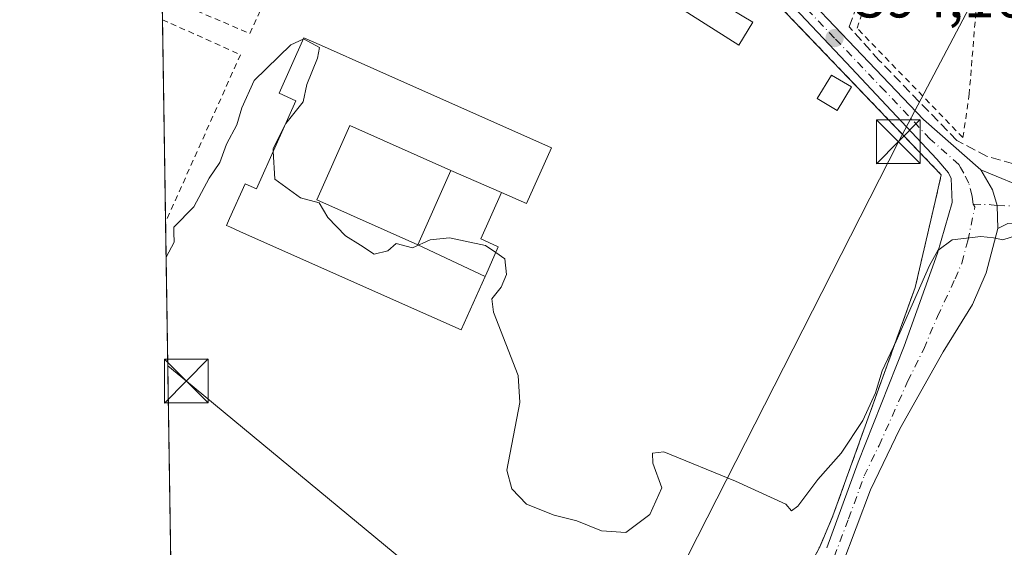
# Model space of a CAD drawing. Units: metres. Extents: x 608733 to 612222, y 4645993 to 4648359.
# Drawn here: x 608735 to 608903, y 4646503 to 4646593 of the extents above; entities that cross this region are included whole.
import ezdxf

# ---------------------------------------------------------------- set-up
doc = ezdxf.new("R2010")
doc.units = ezdxf.units.M
doc.header["$MEASUREMENT"] = 0
for name, pattern in [('DGN Style 2', [1.6480167562047852, 0.988810053722871, -0.6592067024819142]), ('DGN Style 3', [2.307223458686699, 1.648016756204785, -0.6592067024819142]), ('DGN Style 4', [2.6384748266838614, 1.318413404963828, -0.6592067024819142, 0.001648016756204785, -0.6592067024819142])]:
    doc.linetypes.add(name, pattern=pattern)
for name, color, linetype, lineweight in [('Agrupación de edificios CxS', 7, 'Continuous', 0), ('Carretera de calzada única Cxs', 7, 'Continuous', 13), ('Carretera de calzada única eje', 7, 'DGN Style 4', 0), ('Comarca CxS', 21, 'Continuous', 0), ('Comunidad Autónoma CxS', 142, 'Continuous', 0), ('Corriente artificial lineal', 4, 'DGN Style 3', 13), ('Cultivos herbáceos CxS', 92, 'Continuous', 0), ('Curva de nivel normal', 30, 'Continuous', 0), ('Edificación Cxs', 1, 'Continuous', 13), ('Edificación ligera Cxs', 1, 'Continuous', 0), ('Edificación religiosa Cxs', 192, 'Continuous', 13), ('Municipio CxS', 4, 'Continuous', 0), ('Muro lineal', 1, 'DGN Style 3', 13), ('Núcleo urbano CxS', 7, 'Continuous', 0), ('Pista no pavimentada Cxs', 111, 'Continuous', 0), ('Pista no pavimentada eje', 91, 'DGN Style 4', 0), ('Provincia CxS', 1, 'Continuous', 0), ('Punto de cota en terreno', 7, 'Continuous', 0), ('Rótulo de punto de cota en terreno', 7, 'Continuous', 0), ('Tendido', 6, 'Continuous', 0), ('Torre de tendido puntual', 7, 'Continuous', 0), ('Valla', 7, 'DGN Style 2', 0), ('Vegetación y arbolados urbanos CxS', 151, 'Continuous', 0)]:
    doc.layers.add(name, color=color, linetype=linetype, lineweight=lineweight)
doc.styles.add('Style-Arial', font='txt')

# ---------------------------------------------------------------- blocks, each defined once
blk = doc.blocks.new('*U15')
at = {"layer": 'Cultivos herbáceos CxS', "color": 92, "linetype": 'Continuous', "lineweight": 0}
blk.add_polyline3d([(608865.1401000004, 4646490.2601, 395.8499000000011), (608871.6700999998, 4646502.780099999, 395.573000000004), (608872.3601000002, 4646504.390100001, 395.4397999999928), (608873.9200999998, 4646508.0801, 395.2525000000023), (608887.9901000002, 4646547.1601, 394.7727000000014), (608891.4101, 4646561.870100001, 394.6252999999998), (608892.4600999998, 4646566.4001, 394.551999999996), (608856.6801000005, 4646603.7601, 394.0323000000063)], dxfattribs=at)
blk = doc.blocks.new('5PATER')
at = {"layer": 'Vegetación y arbolados urbanos CxS', "linetype": 'Continuous', "lineweight": 0}
h = blk.add_hatch(color=51, dxfattribs=at)
edge = h.paths.add_edge_path()
edge.add_ellipse((0, 0), major_axis=(-0.1095731443231308, -0.1110710700762829), ratio=0.9994222409660322, start_angle=0, end_angle=360)
blk = doc.blocks.new('5TTEND')
at = {"layer": 'Torre de tendido puntual', "color": 7, "linetype": 'Continuous', "lineweight": 0}
for p, q in [((-0.375, 0.3754), (0.375, -0.3746)), ((0.3720000000000001, 0.3784000000000001), (-0.3720000000000001, -0.3776))]:
    blk.add_line(p, q, dxfattribs=at)
at = {"layer": 'Torre de tendido puntual', "color": 7, "linetype": 'Continuous', "lineweight": 0, "flags": 128}
blk.add_lwpolyline([(-0.375, -0.3746), (0.375, -0.3746), (0.375, 0.3754), (-0.375, 0.3754), (-0.3720000000000001, -0.3776)], dxfattribs=at)

msp = doc.modelspace()

# ---------------------------------------------------------------- linework, layer by layer
at = {"layer": 'Agrupación de edificios CxS', "color": 7, "linetype": 'Continuous', "lineweight": 0, "extrusion": (-0.007386952574162535, 0.007713151150649123, 0.9999429684892007), "elevation": 31737.18309992096, "flags": 128}
msp.add_lwpolyline([(608842.9839029107, 4646497.184798528), (608878.7670080464, 4646459.823687155)], dxfattribs=at)
at = {"layer": 'Agrupación de edificios CxS', "color": 7, "linetype": 'Continuous', "lineweight": 0, "extrusion": (-0.001083290363701519, 0.07092922502528037, 0.9974807624808115), "elevation": 329313.4829559113, "flags": 128}
msp.add_lwpolyline([(-679646.6662602848, -4625045.642245648), (-679646.666260285, -4625049.699338331)], dxfattribs=at)
at = {"layer": 'Agrupación de edificios CxS', "color": 7, "linetype": 'Continuous', "lineweight": 0, "extrusion": (-0.00177017023084782, 0.1159356073562175, 0.9932551542500543), "elevation": 538020.009901927, "flags": 128}
msp.add_lwpolyline([(-679626.8660302982, -4605402.770663894), (-679626.8660302982, -4605437.649755525)], dxfattribs=at)
at = {"layer": 'Agrupación de edificios CxS', "color": 7, "linetype": 'Continuous', "lineweight": 0, "extrusion": (-1.203014202825061e-05, 0.0007877043543390218, 0.9999996896885149), "elevation": 4051.537530890213, "flags": 128}
msp.add_lwpolyline([(608761.6766540885, 4646434.598792039), (608759.8138529324, 4646556.570429879)], dxfattribs=at)
at = {"layer": 'Agrupación de edificios CxS', "color": 7, "linetype": 'Continuous', "lineweight": 0}
for points in [[(608761.6705999998, 4646436.3496, 398.8429000000033), (608759.0093, 4646610.729800001, 395.010500000004), (608760.4101, 4646611.290100001, 394.9628999999986), (608788.4801000003, 4646622.470100001, 395.9064000000071), (608796.3501000004, 4646625.620100001, 395.6138000000064), (608807.1001000004, 4646631.460100001, 397.036500000002), (608817.1101000002, 4646641.890100001, 394.7979999999953), (608819.7100999998, 4646641.940099999, 394.5584999999992), (608842.8101000005, 4646617.7601, 396.1624000000011), (608856.6801000005, 4646603.7601, 394.8439000000071), (608892.4600999998, 4646566.4001, 395.3963999999978), (608891.4101, 4646561.870100001, 395.9367000000057), (608887.9901000002, 4646547.1601, 396.4352999999974), (608873.9200999998, 4646508.0801, 399.2455999999947), (608872.3601000002, 4646504.390100001, 399.0218000000023), (608871.6700999998, 4646502.780099999, 398.5996000000014), (608865.1401000004, 4646490.2601, 397.4661999999953)], [(608892.4600999998, 4646566.4001, 395.3963999999978), (608891.4101, 4646561.870100001, 395.9367000000057), (608887.9901000002, 4646547.1601, 396.4352999999974), (608873.9200999998, 4646508.0801, 399.2455999999947), (608872.3601000002, 4646504.390100001, 399.0218000000023), (608871.6700999998, 4646502.780099999, 398.5996000000014), (608865.1401000004, 4646490.2601, 397.4661999999953), (608863.8701, 4646487.850099999, 397.6526000000013), (608855.2600999996, 4646467.3101, 398.534799999994), (608845.8901000004, 4646444.620100001, 403.8233999999939), (608842.1601, 4646431.7301, 398.9081000000006), (608831.5828, 4646410.3336, 399.5311999999976), (608828.6101000002, 4646404.3201, 399.3907999999938), (608818.8300999999, 4646390.390100001, 403.411500000002)]]:
    msp.add_polyline3d(points, dxfattribs=at)
at = {"layer": 'Carretera de calzada única Cxs', "color": 7, "linetype": 'Continuous', "lineweight": 13}
for points in [[(608828.2001, 4646665.290100001, 394.0357999999979), (608825.8901000004, 4646660.2601, 393.9021999999969), (608820.2100999998, 4646652.170100001, 393.8583999999973), (608819.9600999998, 4646650.610099999, 393.8892999999953), (608820.4101, 4646649.040100001, 393.9397999999928), (608821.5601000005, 4646647.120100001, 394.0204999999987), (608889.4401000004, 4646575.880100001, 394.8551000000007), (608899.2200999996, 4646567.270099999, 394.6584000000003)], [(608821.5601000005, 4646647.120100001, 394.0204999999987), (608889.4401000004, 4646575.880100001, 394.8551000000007), (608899.2200999996, 4646567.270099999, 394.6584000000003), (608901.1901000004, 4646563.840100001, 394.7010000000009), (608902.0274999999, 4646561.145500001, 394.7819000000018), (608902.1401000004, 4646557.2501, 395.0102999999945), (608900.1101000002, 4646549.6601, 395.2498000000051), (608897.8101000005, 4646544.2601, 395.5553000000073), (608892.7901, 4646536.130100001, 396.5718000000052), (608885.3901000004, 4646522.950099999, 399.5111000000034), (608880.3501000004, 4646512.540100001, 399.5699000000022), (608875.4200999998, 4646499.530099999, 397.3279000000039)], [(608872.8701, 4646502.620100001, 398.1974999999948), (608878.2200999996, 4646517.2601, 398.013300000006), (608886.1201, 4646537.100099999, 396.3815999999933), (608891.8300999999, 4646552.9901, 395.7363000000041), (608894.3201000001, 4646561.710100001, 395.3726000000024), (608894.1700999998, 4646565.790100001, 395.1968999999954), (608893.6700999998, 4646566.7501, 395.1983999999939), (608891.7001, 4646569.120100001, 395.2921999999962), (608876.2100999998, 4646585.640100001, 395.6769000000059), (608862.4600999998, 4646600.2301, 394.6742999999988), (608851.9901000002, 4646611.0701, 394.261599999998), (608841.3300999999, 4646621.700099999, 395.1157999999996), (608819.7100999998, 4646641.940099999, 394.5584999999992)], [(608872.8701, 4646502.620100001, 398.1974999999948), (608878.2200999996, 4646517.2601, 398.013300000006), (608886.1201, 4646537.100099999, 396.3815999999933), (608891.8300999999, 4646552.9901, 395.7363000000041), (608894.3201000001, 4646561.710100001, 395.3726000000024), (608894.1700999998, 4646565.790100001, 395.1968999999954), (608893.6700999998, 4646566.7501, 395.1983999999939), (608891.7001, 4646569.120100001, 395.2921999999962), (608876.2100999998, 4646585.640100001, 395.6769000000059), (608862.4600999998, 4646600.2301, 394.6742999999988)], [(608899.2200999996, 4646567.270099999, 394.6584000000003), (608901.1901000004, 4646563.840100001, 394.7010000000009), (608902.0274999999, 4646561.145500001, 394.7819000000018), (608902.1401000004, 4646557.2501, 395.0102999999945)], [(608902.1401000004, 4646557.2501, 395.0102999999945), (608900.1101000002, 4646549.6601, 395.2498000000051), (608897.8101000005, 4646544.2601, 395.5553000000073), (608892.7901, 4646536.130100001, 396.5718000000052), (608885.3901000004, 4646522.950099999, 399.5111000000034), (608880.3501000004, 4646512.540100001, 399.5699000000022), (608875.4200999998, 4646499.530099999, 397.3279000000039), (608869.5500999996, 4646487.0101, 397.1638999999996), (608856.9001000002, 4646457.880100001, 398.3104000000022), (608851.0301000001, 4646442.030099999, 399.4260999999969), (608847.0800999999, 4646429.9001, 400.2437999999966), (608841.1101000002, 4646414.350099999, 399.7958999999973), (608832.0000999998, 4646393.690099999, 400.3732000000018), (608829.3201000001, 4646389.280099999, 400.5512000000017), (608820.1601, 4646379.350099999, 400.258799999996), (608802.6901000004, 4646366.700099999, 401.0319000000018), (608790.9700999996, 4646359.1501, 400.2274999999936), (608777.1300999997, 4646349.5101, 401.9624999999942), (608770.5401, 4646343.300100001, 402.1288999999961), (608763.2240000004, 4646334.7336, 400.3286999999983)]]:
    msp.add_polyline3d(points, dxfattribs=at)
at = {"layer": 'Carretera de calzada única eje', "color": 7, "linetype": 'DGN Style 4', "lineweight": 0}
for points in [[(608897.8901000004, 4646561.4001, 394.8224000000046), (608897.7500999998, 4646562.780099999, 394.7958999999973), (608897.1401000004, 4646564.9901, 394.7911000000022), (608896.2836999996, 4646566.7139, 394.8478999999934), (608895.7200999996, 4646567.6801, 394.8723999999929), (608895.4501, 4646568.190099999, 394.8690000000061), (608890.5701000001, 4646572.5001, 395.2143999999971), (608882.8201000001, 4646580.7601, 395.1708999999973), (608874.2001, 4646589.8101, 394.8929000000062), (608865.8501000004, 4646598.5701, 394.6321000000025), (608858.9801000003, 4646605.860099999, 394.5022000000026), (608853.7401000002, 4646611.280099999, 394.1478000000061), (608848.4101, 4646616.600099999, 394.2237000000023), (608839.9301000005, 4646625.5001, 394.5858000000007), (608834.5201000003, 4646630.5701, 394.9394000000029), (608826.0401, 4646639.470100001, 394.9918000000035), (608820.6300999997, 4646644.530099999, 394.1193999999959), (608813.8601000002, 4646651.340100001, 393.6875)], [(608874.1401000004, 4646501.0701, 397.6021000000038), (608876.6101000002, 4646507.5801, 397.5825000000041), (608879.2801000001, 4646514.9001, 398.7228000000032), (608881.8101000005, 4646520.100099999, 398.8285999999935), (608886.7001, 4646531.0801, 396.502999999997), (608889.4501, 4646536.610099999, 395.8947999999946), (608891.7901, 4646542.1801, 395.4627000000037), (608894.8201000001, 4646548.620100001, 395.2290999999968), (608895.9700999996, 4646551.3201, 395.155899999998), (608896.9801000003, 4646555.120100001, 395.0111000000034), (608898.2081000004, 4646560.9321, 394.828800000003), (608897.8901000004, 4646561.4001, 394.8224000000046)]]:
    msp.add_polyline3d(points, dxfattribs=at)
at = {"layer": 'Comarca CxS', "color": 21, "linetype": 'Continuous', "lineweight": 0, "flags": 128}
msp.add_lwpolyline([(608768.4500008, 4645992.589983564), (608734.8700612899, 4648191.092289728)], dxfattribs=at)
at = {"layer": 'Comunidad Autónoma CxS', "color": 142, "linetype": 'Continuous', "lineweight": 0, "flags": 128}
msp.add_lwpolyline([(608768.4500008, 4645992.589983564), (608734.8700612899, 4648191.092289728)], dxfattribs=at)
at = {"layer": 'Corriente artificial lineal', "color": 4, "linetype": 'DGN Style 3', "lineweight": 13}
msp.add_polyline3d([(608909.2100999998, 4646566.9801, 393.9161000000022), (608900.2901, 4646569.5801, 394.0939000000071), (608895.1201, 4646572.3101, 394.2792000000045), (608881.8601000002, 4646585.970100001, 393.8803000000044), (608876.7200999996, 4646591.720100001, 393.7241999999969), (608878.7500999998, 4646597.300100001, 393.5801999999967), (608882.1300999997, 4646604.350099999, 393.7170999999944), (608885.9001000002, 4646609.8201, 393.5445000000037), (608888.1700999998, 4646614.9101, 393.3747000000003), (608888.8000999996, 4646625.130100001, 393.2399000000005), (608891.0000999998, 4646640.890100001, 393.0932999999932), (608891.8800999997, 4646642.690099999, 392.909799999994), (608894.5601000005, 4646645.350099999, 392.4836000000068), (608901.0900999998, 4646646.8101, 392.0844999999972), (608913.1201, 4646648.040100001, 392.0427000000054)], dxfattribs=at)
at = {"layer": 'Cultivos herbáceos CxS', "color": 92, "linetype": 'Continuous', "lineweight": 0}
msp.add_polyline3d([(608818.4171000002, 4646647.9387, 393.8168000000005), (608819.7100999998, 4646641.940099999, 393.9043999999994), (608842.8101000005, 4646617.7601, 393.9279999999999), (608856.6801000005, 4646603.7601, 394.0323000000063), (608892.4600999998, 4646566.4001, 394.551999999996), (608891.4101, 4646561.870100001, 394.6252999999998), (608887.9901000002, 4646547.1601, 394.7727000000014), (608873.9200999998, 4646508.0801, 395.2525000000023), (608872.3601000002, 4646504.390100001, 395.4397999999928), (608871.6700999998, 4646502.780099999, 395.573000000004), (608865.1401000004, 4646490.2601, 395.8499000000011), (608863.8701, 4646487.850099999, 395.854800000001), (608855.2600999996, 4646467.3101, 396.5417000000016), (608845.8901000004, 4646444.620100001, 397.1535000000004), (608842.1601, 4646431.7301, 398.2535000000062), (608831.5828, 4646410.3336, 398.2336000000068), (608828.6101000002, 4646404.3201, 398.3092999999935), (608818.8300999999, 4646390.390100001, 398.7480999999971), (608814.3701, 4646384.200099999, 399.0369000000064)], dxfattribs=at)
at = {"layer": 'Curva de nivel normal', "color": 30, "linetype": 'Continuous', "lineweight": 0, "elevation": 395, "flags": 128}
for points in [[(608759.9008999999, 4646552.308800001), (608761.2800000003, 4646554.890100001), (608761.25, 4646556.550100001), (608761.2400000002, 4646557.460100001), (608764.6299999999, 4646560.940099999), (608767.29, 4646565.860099999), (608769.1200000001, 4646568.550100001), (608770.2100000001, 4646571.690099999), (608772.0099999999, 4646574.970100001), (608772.8499999996, 4646577.890100001), (608774.9400000004, 4646582.550100001), (608781.2400000002, 4646588.6601), (608783.3578000005, 4646589.6406)], [(608779.9945, 4646574.4473), (608780.3799999999, 4646575.220100001), (608783.3399999999, 4646578.890100001), (608783.9800000006, 4646581.890100001), (608785.7800000003, 4646586.380100001), (608786.1600000003, 4646588.200099999), (608783.4000000004, 4646589.6601), (608783.3578000005, 4646589.6406)], [(608778.2390000002, 4646570.492799999), (608778.2199999997, 4646570.890100001), (608779.9945, 4646574.4473)], [(608816.2652000004, 4646553.121300001), (608814.5199999996, 4646554.3201), (608808.3600000005, 4646555.620100001), (608805.0800000001, 4646555.270099999), (608802.0199999996, 4646553.920100001), (608799.2699999996, 4646554.670100001), (608797.8399999999, 4646553.4101), (608795.4900000002, 4646552.860099999), (608793.1699999999, 4646554.4101), (608790.5899999999, 4646555.9901), (608787.5700000003, 4646559.100099999), (608786.0499999998, 4646561.600099999), (608782.8700000001, 4646562.5001), (608778.4699999997, 4646565.6601), (608778.2390000002, 4646570.492799999)], [(608906.5899999999, 4646556.460100001), (608902.9800000006, 4646555.280099999), (608901.3799999999, 4646555.630100001), (608899.2000000002, 4646555.840100001), (608894.3200000003, 4646555.270099999), (608891.8700000001, 4646553.4801), (608890.4500000002, 4646550.9301), (608884.7199999997, 4646537.970100001), (608882.3600000005, 4646532.890100001), (608881.2199999997, 4646529.140100001), (608879.0300000003, 4646524.4001), (608875.3499999996, 4646518.790100001), (608871.3499999996, 4646514.270099999), (608867.9299999997, 4646509.7301), (608866.8200000003, 4646508.950099999), (608865.8499999996, 4646510.050100001), (608857.2800000003, 4646514.0101), (608845.0199999996, 4646519.020099999), (608843.0499999998, 4646518.790100001), (608843.1500000004, 4646517.110099999), (608844.6699999999, 4646512.880100001), (608842.6399999997, 4646508.290100001), (608838.5099999999, 4646505.2301), (608834.3499999996, 4646505.4901), (608830.1500000004, 4646507.2301), (608826.25, 4646508.170100001), (608821.5300000003, 4646510.100099999), (608819.0199999996, 4646512.700099999), (608818.1699999999, 4646515.9001), (608820.4000000004, 4646527.4801), (608820.1200000001, 4646532.100099999), (608815.8700000001, 4646542.9301), (608815.6299999999, 4646545.1801), (608817.1699999999, 4646547.220100001), (608818.1100000005, 4646549.380100001), (608817.8099999996, 4646552.0601), (608816.2652000004, 4646553.121300001)]]:
    msp.add_lwpolyline(points, dxfattribs=at)
at = {"layer": 'Edificación Cxs', "color": 1, "linetype": 'Continuous', "lineweight": 13, "elevation": 400.5019999999931, "flags": 128}
msp.add_lwpolyline([(608819.7100999998, 4646641.940099999), (608842.8101000005, 4646617.7601), (608835.3000999996, 4646610.600099999), (608853.6901000004, 4646599.4301), (608852.3901000004, 4646597.280099999), (608860.2301000003, 4646592.5101), (608857.8501000004, 4646588.620100001), (608822.0701000001, 4646611.370100001), (608823.6201, 4646613.8201), (608828.8701, 4646610.470100001), (608836.1201, 4646617.840100001), (608818.5500999996, 4646636.550100001), (608809.7801000001, 4646627.670100001), (608805.3701, 4646625.440099999), (608820.1501000002, 4646616.030099999), (608818.6201, 4646613.550100001), (608802.6001000004, 4646623.7301), (608801.0500999996, 4646621.220100001), (608796.3501000004, 4646625.620100001), (608807.1001000004, 4646631.460100001), (608817.1101000002, 4646641.890100001)], close=True, dxfattribs=at)
at = {"layer": 'Edificación Cxs', "color": 1, "linetype": 'Continuous', "lineweight": 13}
for points in [[(608853.6901000004, 4646599.4301, 396.6104999999953), (608852.3901000004, 4646597.280099999, 397.7848999999987), (608860.2301000003, 4646592.5101, 395.6291999999958), (608857.8501000004, 4646588.620100001, 395.6812000000064), (608822.0701000001, 4646611.370100001, 396.0746999999974)], [(608802.9401000004, 4646554.440099999, 402.6058000000049), (608785.6700999998, 4646562.120100001, 404.6992000000027), (608791.3300999999, 4646574.8301, 405.882500000007), (608808.6001000004, 4646567.1601, 404.9277000000002), (608802.9401000004, 4646554.440099999, 402.6058000000049)]]:
    msp.add_polyline3d(points, dxfattribs=at)
msp.add_3dface([(608808.5998999998, 4646567.1602, 405.882500000007), (608802.9398999996, 4646554.440199999, 405.882500000007), (608785.6700999998, 4646562.120100001, 405.882500000007), (608791.3300999999, 4646574.8301, 405.882500000007)], dxfattribs=at)
at = {"layer": 'Edificación ligera Cxs', "color": 1, "linetype": 'Continuous', "lineweight": 0}
msp.add_polyline3d([(608877.0800999999, 4646581.460100001, 397.2402000000002), (608874.6700999998, 4646577.4101, 399.6331000000064), (608871.2500999998, 4646579.450099999, 399.4072000000015), (608873.6700999998, 4646583.4901, 398.2069999999949), (608877.0800999999, 4646581.460100001, 397.2402000000002)], dxfattribs=at)
msp.add_3dface([(608877.0800999999, 4646581.460100001, 399.6331000000064), (608874.6700999998, 4646577.4101, 399.6331000000064), (608871.2500999998, 4646579.450099999, 399.6331000000064), (608873.6700999998, 4646583.4901, 399.6331000000064)], dxfattribs=at)
at = {"layer": 'Edificación religiosa Cxs', "color": 192, "linetype": 'Continuous', "lineweight": 13, "flags": 128}
for points, elevation in [([(608817.2604, 4646563.42), (608808.5998999998, 4646567.1602), (608791.3300999999, 4646574.8301), (608785.6700999998, 4646562.120100001), (608802.9398999996, 4646554.440199999), (608814.4519999997, 4646549.048400001), (608814.4496999999, 4646549.044299999), (608810.3800999997, 4646539.880100001), (608799.2783000004, 4646544.819700001), (608772.4870999996, 4646556.740499999), (608770.7801000001, 4646557.5001), (608770.2301000003, 4646557.7501), (608770.7600999996, 4646558.940099999), (608773.4200999998, 4646564.9001), (608775.3701, 4646564.030099999), (608782.0601000005, 4646579.100099999), (608779.2301000003, 4646580.370100001), (608783.4600999998, 4646589.870100001), (608786.4787, 4646588.528700001), (608795.4417000003, 4646584.5459), (608825.7901, 4646571.0601), (608821.5500999996, 4646561.5101)], 407.4649999999966), ([(608817.2604, 4646563.42), (608813.7301000003, 4646555.440099999), (608814.3305000003, 4646555.174100001), (608816.7100999998, 4646554.120100001), (608814.5500999996, 4646549.270099999), (608814.4519999997, 4646549.048400001), (608802.9398999996, 4646554.440199999), (608808.5998999998, 4646567.1602)], 404.9277000000001)]:
    msp.add_lwpolyline(points, close=True, dxfattribs=dict(at, elevation=elevation))
at = {"layer": 'Edificación religiosa Cxs', "color": 192, "linetype": 'Continuous', "lineweight": 13}
for points in [[(608799.2783000004, 4646544.819700001, 402.469299999997), (608772.4870999996, 4646556.740499999, 404.8285999999935), (608770.7801000001, 4646557.5001, 405.4997000000003), (608770.2301000003, 4646557.7501, 405.4373000000051), (608770.7600999996, 4646558.940099999, 406.1091000000015), (608773.4200999998, 4646564.9001, 405.4367000000057), (608775.3701, 4646564.030099999, 406.8497999999963), (608782.0601000005, 4646579.100099999, 407.4649999999965), (608779.2301000003, 4646580.370100001, 405.6147000000055), (608783.4600999998, 4646589.870100001, 404.9293000000035), (608786.4787, 4646588.528700001, 403.0840000000026), (608795.4417000003, 4646584.5459, 402.0619000000006), (608825.7901, 4646571.0601, 397.8944999999949), (608821.5500999996, 4646561.5101, 400.101800000004), (608817.2600999996, 4646563.420100001, 403.9033999999957), (608813.7301000003, 4646555.440099999, 400.2474999999977), (608814.3305000003, 4646555.174100001, 399.8120999999956), (608816.7100999998, 4646554.120100001, 398.0399000000034), (608814.5500999996, 4646549.270099999, 399.991399999999), (608814.4517000001, 4646549.0485, 400.0924999999988), (608814.4496999999, 4646549.044299999, 400.0945999999968), (608810.3800999997, 4646539.880100001, 399.0296999999992), (608799.2783000004, 4646544.819700001, 402.469299999997)], [(608802.9401000004, 4646554.440099999, 402.6058000000049), (608785.6700999998, 4646562.120100001, 404.6992000000027), (608791.3300999999, 4646574.8301, 405.882500000007), (608808.6001000004, 4646567.1601, 404.9277000000002), (608802.9401000004, 4646554.440099999, 402.6058000000049)]]:
    msp.add_polyline3d(points, dxfattribs=at)
at = {"layer": 'Municipio CxS', "color": 4, "linetype": 'Continuous', "lineweight": 0, "flags": 128}
msp.add_lwpolyline([(608768.4500008, 4645992.589983564), (608734.8700612899, 4648191.092289728)], dxfattribs=at)
at = {"layer": 'Muro lineal', "color": 1, "linetype": 'DGN Style 3', "lineweight": 13}
msp.add_polyline3d([(608761.6720000004, 4646436.348200001, 398.8429999999935), (608763.1201, 4646434.920100001, 398.8184000000037), (608781.5601000005, 4646416.670100001, 398.7885999999999), (608799.1801000005, 4646399.2401, 400.8482999999979), (608814.3701, 4646384.200099999, 401.7360999999946), (608818.8300999999, 4646390.390100001, 403.411500000002), (608828.6101000002, 4646404.3201, 399.3907999999938), (608842.1601, 4646431.7301, 398.9081000000006), (608845.8901000004, 4646444.620100001, 403.8233999999939), (608855.2600999996, 4646467.3101, 398.534799999994), (608863.8701, 4646487.850099999, 397.6526000000013), (608865.1401000004, 4646490.2601, 397.4661999999953), (608871.6700999998, 4646502.780099999, 398.5996000000014), (608872.3601000002, 4646504.390100001, 399.0218000000023), (608873.9200999998, 4646508.0801, 399.2455999999947), (608887.9901000002, 4646547.1601, 396.4352999999974), (608891.4101, 4646561.870100001, 395.9367000000057), (608892.4600999998, 4646566.4001, 395.3963999999978)], dxfattribs=at)
at = {"layer": 'Núcleo urbano CxS', "color": 7, "linetype": 'Continuous', "lineweight": 0, "extrusion": (-0.00102072034054801, 0.06683240824967907, 0.9977636931345691), "elevation": 310315.2578426012, "flags": 128}
msp.add_lwpolyline([(-679646.6647677739, -4626359.152190415), (-679646.6647677739, -4626363.208132649)], dxfattribs=at)
at = {"layer": 'Núcleo urbano CxS', "color": 7, "linetype": 'Continuous', "lineweight": 0, "extrusion": (4.07702929388106e-05, -0.00266970660324823, 0.999996435495865), "elevation": -11985.70662027081, "flags": 128}
msp.add_lwpolyline([(608759.7922132564, 4646542.880739409), (608759.2632094854, 4646577.520662854)], dxfattribs=at)
at = {"layer": 'Núcleo urbano CxS', "color": 7, "linetype": 'Continuous', "lineweight": 0, "extrusion": (-0.0002950456451463929, 0.01932095936059635, 0.9998132893082855), "elevation": 89990.70179965805, "flags": 128}
msp.add_lwpolyline([(-679637.0248304126, -4635726.141572759), (-679637.0248304126, -4635848.150273914)], dxfattribs=at)
at = {"layer": 'Núcleo urbano CxS', "color": 7, "linetype": 'Continuous', "lineweight": 0}
for points in [[(608761.6705999998, 4646436.3496, 396.7804999999935), (608758.8881999999, 4646618.609400001, 393.9918999999936), (608761.8108999999, 4646619.799100001, 394.0056999999942), (608761.8701, 4646619.823100001, 394.0053000000044), (608765.0877, 4646621.130100001, 393.999100000001), (608782.1671000002, 4646628.077299999, 394.1104999999953), (608794.7418999998, 4646633.188899999, 394.0464000000065), (608809.5037000002, 4646644.7315, 393.7296000000061), (608814.6586999996, 4646651.0679, 393.6024000000034), (608814.9757000003, 4646651.4575, 393.5960000000051), (608818.3028999995, 4646648.055299999, 393.8108999999968), (608818.4171000002, 4646647.9387, 393.8168000000005), (608819.7100999998, 4646641.940099999, 393.9043999999994), (608842.8101000005, 4646617.7601, 393.9279999999999), (608856.6801000005, 4646603.7601, 394.0323000000063), (608892.4600999998, 4646566.4001, 394.551999999996), (608891.4101, 4646561.870100001, 394.6252999999998), (608887.9901000002, 4646547.1601, 394.7727000000014), (608873.9200999998, 4646508.0801, 395.2525000000023), (608872.3601000002, 4646504.390100001, 395.4397999999928), (608871.6700999998, 4646502.780099999, 395.573000000004), (608865.1401000004, 4646490.2601, 395.8499000000011)], [(608818.4171000002, 4646647.9387, 393.8168000000005), (608819.7100999998, 4646641.940099999, 393.9043999999994), (608842.8101000005, 4646617.7601, 393.9279999999999), (608856.6801000005, 4646603.7601, 394.0323000000063), (608892.4600999998, 4646566.4001, 394.551999999996), (608891.4101, 4646561.870100001, 394.6252999999998), (608887.9901000002, 4646547.1601, 394.7727000000014), (608873.9200999998, 4646508.0801, 395.2525000000023), (608872.3601000002, 4646504.390100001, 395.4397999999928), (608871.6700999998, 4646502.780099999, 395.573000000004), (608865.1401000004, 4646490.2601, 395.8499000000011), (608863.8701, 4646487.850099999, 395.854800000001), (608855.2600999996, 4646467.3101, 396.5417000000016), (608845.8901000004, 4646444.620100001, 397.1535000000004), (608842.1601, 4646431.7301, 398.2535000000062), (608831.5828, 4646410.3336, 398.2336000000068), (608828.6101000002, 4646404.3201, 398.3092999999935), (608818.8300999999, 4646390.390100001, 398.7480999999971), (608814.3701, 4646384.200099999, 399.0369000000064)]]:
    msp.add_polyline3d(points, dxfattribs=at)
at = {"layer": 'Pista no pavimentada Cxs', "color": 111, "linetype": 'Continuous', "lineweight": 0, "extrusion": (0.01343453810314286, -0.005559644450550011, 0.999894296183121), "elevation": -17258.36548081061, "flags": 128}
msp.add_lwpolyline([(608838.9646463008, 4646543.131781685), (608847.7857150366, 4646539.481725275)], dxfattribs=at)
at = {"layer": 'Pista no pavimentada Cxs', "color": 111, "linetype": 'Continuous', "lineweight": 0}
for points in [[(608903.8601000002, 4646558.0701, 394.9388000000035), (608902.1401000004, 4646557.2501, 395.0102999999945), (608902.0274999999, 4646561.145500001, 394.7819000000018), (608901.1901000004, 4646563.840100001, 394.7010000000009), (608899.2200999996, 4646567.270099999, 394.6584000000003), (608908.0401, 4646563.620100001, 394.5195999999996)], [(608899.2200999996, 4646567.270099999, 394.6584000000003), (608901.1901000004, 4646563.840100001, 394.7010000000009), (608902.0274999999, 4646561.145500001, 394.7819000000018), (608902.1401000004, 4646557.2501, 395.0102999999945)], [(609004.3101000005, 4646501.420100001, 399.2834000000003), (608997.9101, 4646503.190099999, 398.3463000000047), (608993.0100999996, 4646504.920100001, 397.8904000000039), (608988.2500999998, 4646507.090100001, 397.8545000000013), (608983.4700999996, 4646509.770099999, 397.8831999999966), (608979.2100999998, 4646512.6801, 397.9449000000022), (608958.6801000005, 4646528.210100001, 397.8442000000068), (608940.2301000003, 4646540.020099999, 397.4955000000046), (608928.6601, 4646548.600099999, 398.0265999999974), (608921.1700999998, 4646553.640100001, 396.5531000000047), (608914.4101, 4646556.870100001, 395.3754999999946), (608909.5100999996, 4646557.860099999, 394.8331000000035), (608906.3701, 4646558.170100001, 394.8686000000016), (608903.8601000002, 4646558.0701, 394.9388000000035), (608902.1401000004, 4646557.2501, 395.0102999999945)]]:
    msp.add_polyline3d(points, dxfattribs=at)
at = {"layer": 'Pista no pavimentada eje', "color": 91, "linetype": 'DGN Style 4', "lineweight": 0}
msp.add_polyline3d([(608897.8901000004, 4646561.4001, 394.8224000000046), (608900.9572999999, 4646561.308700001, 394.7856000000029), (608902.0274999999, 4646561.145500001, 394.7819000000018), (608907.5151000004, 4646561.113500001, 394.6631999999955), (608909.9375, 4646560.2589, 394.7072000000044)], dxfattribs=at)
at = {"layer": 'Provincia CxS', "color": 1, "linetype": 'Continuous', "lineweight": 0, "flags": 128}
msp.add_lwpolyline([(608768.4500008, 4645992.589983564), (608734.8700612899, 4648191.092289728)], dxfattribs=at)
at = {"layer": 'Tendido', "color": 6, "linetype": 'Continuous', "lineweight": 0, "extrusion": (-0.4504837998682895, 0.2377351790156361, 0.8605500163933707), "elevation": 830702.3761507615, "flags": 128}
msp.add_lwpolyline([(-4393505.077280725, -1402651.598525718), (-4393616.932820818, -1402653.58845065), (-4393716.145548569, -1402653.647347402)], dxfattribs=at)
at = {"layer": 'Tendido', "color": 6, "linetype": 'Continuous', "lineweight": 0, "extrusion": (0.637313314531568, 0.7703401118705285, 0.02019532530286012), "elevation": 3967390.349485338, "flags": 128}
msp.add_lwpolyline([(2492757.507912086, -79741.01980353953), (2492849.723376081, -79741.50620273888), (2492853.847119552, -79740.50669889369)], dxfattribs=at)
at = {"layer": 'Valla', "color": 7, "linetype": 'DGN Style 2', "lineweight": 0, "extrusion": (-0.007386952574162535, 0.007713151150649123, 0.9999429684892007), "elevation": 31737.18309992096, "flags": 128}
msp.add_lwpolyline([(608842.9839029107, 4646497.184798528), (608878.7670080464, 4646459.823687155)], dxfattribs=at)
at = {"layer": 'Valla', "color": 7, "linetype": 'DGN Style 2', "lineweight": 0}
for points in [[(608901.3701, 4646641.0801, 397.8660999999993), (608899.6901000004, 4646610.6501, 394.2358999999997), (608897.2401000002, 4646580.280099999, 394.2897999999986), (608897.0100999996, 4646578.620100001, 394.2624000000069), (608896.1601, 4646572.780099999, 394.5323999999964), (608878.0500999996, 4646591.5101, 394.4833000000072), (608880.7100999998, 4646599.280099999, 394.3114999999962), (608888.3701, 4646611.5001, 394.3108999999968), (608889.7100999998, 4646617.1801, 394.0304000000033), (608890.7600999996, 4646630.7301, 395.5498999999982), (608892.5701000001, 4646640.340100001, 398.5467000000062), (608896.6001000004, 4646644.220100001, 397.3797999999952), (608900.8000999996, 4646645.4901, 396.0669000000053), (608901.6001000004, 4646645.440099999, 395.9875999999931), (608901.3701, 4646641.0801, 397.8660999999993)], [(608759.2181000002, 4646597.0065, 394.4149000000034), (608760.6401000004, 4646596.4001, 394.4878000000026), (608774.2301000003, 4646590.5801, 397.2118000000046), (608788.4801000003, 4646622.470100001, 395.9064000000071)], [(608759.2799000005, 4646592.960100001, 394.7026000000042), (608760.7100999998, 4646592.3201, 394.8214000000008), (608772.6201, 4646586.970100001, 396.6588000000047), (608761.1801000005, 4646561.380100001, 399.5360999999975), (608759.8091000002, 4646558.3203, 398.7468999999983)]]:
    msp.add_polyline3d(points, dxfattribs=at)

# ---------------------------------------------------------------- block references
at = {"layer": 'Cultivos herbáceos CxS', "color": 92, "linetype": 'Continuous', "lineweight": 0}
msp.add_blockref('*U15', (0, 0), dxfattribs=at)
at = {"layer": 'Punto de cota en terreno', "color": 7, "linetype": 'Continuous', "lineweight": 0, "xscale": 10, "yscale": 10, "zscale": 10}
msp.add_blockref('5PATER', (608874.2100000001, 4646589.810000001, 394.1600000000035), dxfattribs=at)
at = {"layer": 'Torre de tendido puntual', "color": 7, "linetype": 'Continuous', "lineweight": 0, "xscale": 10, "yscale": 10, "zscale": 10}
for p in [(608885.1116000004, 4646572.0744, 396.968200000003), (608763.3744999999, 4646531.139699999, 397.4955000000046)]:
    msp.add_blockref('5TTEND', p, dxfattribs=at)

# ---------------------------------------------------------------- texts
at = {"layer": 'Rótulo de punto de cota en terreno', "color": 7, "linetype": 'Continuous', "lineweight": 0, "style": 'Style-Arial'}
msp.add_text('394,16', height=7.000000000000002, dxfattribs=at).set_placement((608877.7378000002, 4646593.3378))

doc.saveas('drawing.dxf')
